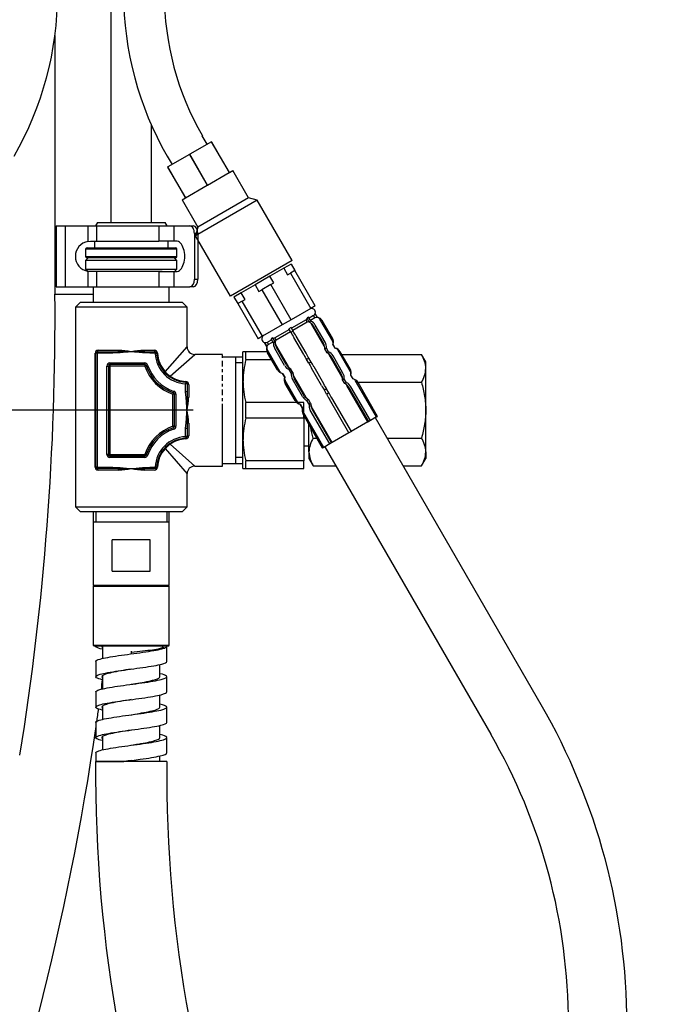
# Model space of a CAD drawing. Units: millimetres. Extents: x 0 to 201, y 0 to 285.
# Drawn here: x 50 to 73, y 100 to 134 of the extents above; entities that cross this region are included whole.
import ezdxf

# ---------------------------------------------------------------- set-up
doc = ezdxf.new("R2010")
doc.units = ezdxf.units.MM
doc.linetypes.add('CENTER', pattern=[10.16, 6.35, -1.27, 1.27, -1.27])
doc.layers.add('DEFAULT', color=179, linetype='Continuous')
doc.layers.add('DV1_デフォルト', color=179, linetype='Continuous')
doc.styles.add('SLDTEXTSTYLE0', font='TXT', dxfattribs={"width": 0.638186, "bigfont": 'bigfont'})
doc.styles.add('SLDTEXTSTYLE3', font='TXT', dxfattribs={"width": 0.96, "bigfont": 'bigfont'})
doc.styles.add('SLDTEXTSTYLE4', font='TXT', dxfattribs={"width": 0.806667, "bigfont": 'bigfont'})
doc.styles.add('SLDTEXTSTYLE6', font='TXT', dxfattribs={"width": 0.868, "bigfont": 'bigfont'})
doc.dimstyles.new('SLDDIMSTYLE1', dxfattribs={"dimtxt": 4.137931, "dimasz": 3.302, "dimexe": 0, "dimexo": 0.0625, "dimgap": 1.034483, "dimtad": 3, "dimdec": 0, "dimlfac": 5.8, "dimrnd": 1e-09, "dimzin": 12, "dimdsep": 46, "dimtxsty": 'SLDTEXTSTYLE0', "dimblk1": 'NONE', "dimblk2": 'NONE', "dimsah": 1, "dimcen": 0.09, "dimadec": 0, "dimazin": 3, "dimtfac": 1, "dimtdec": 3, "dimtofl": 0, "dimtmove": 0, "dimatfit": 3, "dimldrblk": 'NONE', "dimfxl": 0, "dimfrac": 2, "dimtolj": 1, "dimtzin": 12, "dimarcsym": 0})
doc.dimstyles.new('SLDDIMSTYLE4', dxfattribs={"dimtxt": 4.137931, "dimasz": 3.302, "dimexe": 0, "dimexo": 0.0625, "dimgap": 1.034483, "dimtad": 3, "dimdec": 0, "dimlfac": 5.8, "dimrnd": 1e-09, "dimzin": 12, "dimdsep": 46, "dimtxsty": 'SLDTEXTSTYLE0', "dimblk1": 'NONE', "dimblk2": 'NONE', "dimsah": 1, "dimcen": 0.09, "dimadec": 0, "dimazin": 3, "dimtfac": 1, "dimtdec": 4, "dimtofl": 0, "dimtmove": 0, "dimatfit": 3, "dimldrblk": 'NONE', "dimfxl": 0, "dimfrac": 2, "dimtolj": 1, "dimtzin": 12, "dimarcsym": 0})

# ---------------------------------------------------------------- blocks, each defined once
blk = doc.blocks.new('SE')
at = {"layer": 'DV1_デフォルト', "color": 179, "linetype": 'Continuous'}
for p, q in [((1796.7, 4878), (1796.7, 4271.9)), ((1732.7, 4485.6), (1732.7, 4189.8)), ((1843.1, 4271.9), (1843.1, 4382.7)), ((1906.7, 4361.2), (1901.1, 4370.9)), ((1911.5, 4364), (1886.8, 4349.7)), ((1911.7, 4364.1), (1911.5, 4364)), ((1911.5, 4364), (1931.8, 4328.8)), ((1932, 4329), (1911.7, 4364.1)), ((1860.9, 4347.7), (1866.5, 4338)), ((1886.4, 4349.5), (1861.7, 4335.2)), ((1886.8, 4349.7), (1886.4, 4349.5)), ((1886.4, 4349.5), (1906.7, 4314.3)), ((1907.1, 4314.6), (1886.8, 4349.7)), ((1861.7, 4335.2), (1861.5, 4335.1)), ((1861.5, 4335.1), (1881.8, 4300)), ((1882, 4300.1), (1861.7, 4335.2)), ((1932, 4329), (1935.8, 4331.1)), ((1953.8, 4300), (1935.8, 4331.1)), ((1907.1, 4314.6), (1931.8, 4328.8)), ((1882, 4300.1), (1906.7, 4314.3)), ((1878, 4297.8), (1881.8, 4300)), ((1878, 4297.8), (1896, 4266.6)), ((1963.7, 4297.3), (1893.4, 4256.7)), ((1953.8, 4300), (1896, 4266.6)), ((1963.7, 4297.3), (1953.8, 4300)), ((2003.6, 4228.3), (1963.7, 4297.3)), ((1734.1, 4267.9), (1744.5, 4267.9)), ((1734.1, 4267.9), (1734.1, 4198.3)), ((1744.5, 4267.9), (1770.5, 4267.9)), ((1744.5, 4267.9), (1744.5, 4198.3)), ((1770.5, 4267.9), (1780.1, 4267.9)), ((1770.5, 4267.9), (1770.5, 4250.2)), ((1781.2, 4271.9), (1778.9, 4267.9)), ((1780.1, 4267.9), (1851.4, 4267.9)), ((1780.1, 4267.9), (1780.1, 4250.5)), ((1781.2, 4271.9), (1858.6, 4271.9)), ((1851.4, 4267.9), (1868.4, 4267.9)), ((1851.4, 4267.9), (1851.4, 4250.5)), ((1861, 4267.9), (1858.6, 4271.9)), ((1868.4, 4267.9), (1887, 4267.9)), ((1868.4, 4267.9), (1868.4, 4250.5)), ((1887, 4267.9), (1890.8, 4267.9)), ((1896, 4266.6), (1893.4, 4256.7)), ((1892, 4259.2), (1892, 4207)), ((1895.8, 4259.2), (1892, 4259.2)), ((1933.2, 4187.7), (1893.4, 4256.7)), ((1895.8, 4259.2), (1895.8, 4207)), ((1872.1, 4241.2), (1767.7, 4241.2)), ((1767.7, 4241.2), (1767.7, 4233.1)), ((1769.5, 4242.9), (1870.4, 4242.9)), ((1770.5, 4250.2), (1773.5, 4250.5)), ((1773.5, 4250.5), (1780.1, 4250.5)), ((1777.9, 4250.5), (1777.9, 4242.9)), ((1780.1, 4250.5), (1851.4, 4250.5)), ((1868.4, 4250.5), (1851.4, 4250.5)), ((1862, 4242.9), (1862, 4250.5)), ((1871.1, 4250.5), (1868.4, 4250.5)), ((1872.1, 4233.1), (1872.1, 4241.2)), ((1767.7, 4233.1), (1872.1, 4233.1)), ((1770.6, 4231.3), (1767.7, 4228.4)), ((1870.4, 4231.3), (1769.5, 4231.3)), ((1872.1, 4228.4), (1869.2, 4231.3)), ((1872.1, 4228.4), (1767.7, 4228.4)), ((1767.7, 4228.4), (1767.7, 4218.6)), ((1767.7, 4218.6), (1872.1, 4218.6)), ((1767.7, 4218.6), (1770.3, 4216)), ((1869.2, 4215.7), (1872.1, 4218.6)), ((1872.1, 4218.6), (1872.1, 4228.4)), ((2003.6, 4228.3), (1933.2, 4187.7)), ((1994.1, 4219.5), (1978.3, 4210.3)), ((2002.5, 4224.3), (1994.1, 4219.5)), ((1994.1, 4219.5), (1998.4, 4211.9)), ((2002.5, 4224.3), (2006.8, 4216.8)), ((1770.5, 4215.9), (1770.5, 4198.3)), ((1773.5, 4215.7), (1770.5, 4215.9)), ((1780.1, 4215.7), (1773.5, 4215.7)), ((1855.4, 4215.7), (1773.5, 4215.7)), ((1780.1, 4215.7), (1780.1, 4198.3)), ((1851.4, 4215.7), (1851.4, 4198.3)), ((1851.4, 4215.7), (1868.4, 4215.7)), ((1868.4, 4215.7), (1868.4, 4198.3)), ((1868.4, 4215.7), (1871.1, 4215.7)), ((1978.3, 4210.3), (1961.4, 4200.6)), ((1982.6, 4202.8), (1978.3, 4210.3)), ((1998.4, 4211.9), (2001.8, 4213.9)), ((2006.8, 4216.8), (2001.8, 4213.9)), ((2001.8, 4213.9), (2025, 4173.7)), ((2030, 4176.6), (2006.8, 4216.8)), ((1734.1, 4198.3), (1744.5, 4198.3)), ((1744.5, 4198.3), (1770.5, 4198.3)), ((1770.5, 4198.3), (1780.1, 4198.3)), ((1776.4, 4198.3), (1776.4, 4180.9)), ((1780.1, 4198.3), (1851.4, 4198.3)), ((1851.4, 4198.3), (1868.4, 4198.3)), ((1863.4, 4180.9), (1863.4, 4198.3)), ((1868.4, 4198.3), (1887, 4198.3)), ((1890.8, 4198.3), (1887, 4198.3)), ((1892, 4207), (1895.8, 4207)), ((1961.4, 4200.6), (1945.6, 4191.5)), ((1961.4, 4200.6), (1965.8, 4193.1)), ((1979.2, 4200.8), (1969.2, 4195)), ((1979.2, 4200.8), (1982.6, 4202.8)), ((2002.4, 4160.6), (1979.2, 4200.8)), ((1732.7, 4189.8), (1776.4, 4189.8)), ((1945.6, 4191.5), (1937.2, 4186.6)), ((1937.2, 4186.6), (1941.5, 4179.1)), ((1950, 4183.9), (1945.6, 4191.5)), ((1965.8, 4193.1), (1969.2, 4195)), ((1969.2, 4195), (1992.4, 4154.8)), ((1761.9, 4180.9), (1756.1, 4175.1)), ((1883.7, 4175.1), (1756.1, 4175.1)), ((1756.1, 4175.1), (1756.1, 3947.1)), ((1761.9, 4180.9), (1877.9, 4180.9)), ((1883.7, 4175.1), (1877.9, 4180.9)), ((1883.7, 4129.8), (1883.7, 4175.1)), ((1946.6, 4182), (1941.5, 4179.1)), ((1941.5, 4179.1), (1964.7, 4138.9)), ((1946.6, 4182), (1950, 4183.9)), ((1969.8, 4141.8), (1946.6, 4182)), ((2025, 4173.7), (2002.4, 4160.6)), ((2030, 4176.6), (2025, 4173.7)), ((2022.5, 4163.5), (2020.7, 4162.4)), ((2023.3, 4158), (2020.7, 4162.4)), ((2025, 4159), (2022.5, 4163.5)), ((2028.1, 4165.4), (2023, 4162.5)), ((2029.5, 4162.9), (2024.5, 4160)), ((2029.5, 4162.9), (2028.1, 4165.4)), ((2030, 4167.8), (2030.1, 4167.8)), ((2032.6, 4163.4), (2030, 4167.8)), ((2032.6, 4163.4), (2030.1, 4167.8)), ((2032.6, 4163.4), (2032.6, 4163.4)), ((1992.4, 4154.8), (1969.8, 4141.8)), ((2002.4, 4160.6), (1992.4, 4154.8)), ((2002.5, 4151.9), (1999.9, 4150.4)), ((2005, 4147.5), (2002.5, 4151.9)), ((2019.6, 4160.5), (2002.9, 4150.9)), ((2021, 4158), (2004.3, 4148.4)), ((2021, 4158), (2019.6, 4160.5)), ((2025, 4159), (2023.3, 4158)), ((2040.2, 4130.6), (2025.7, 4155.7)), ((2039.5, 4133.9), (2028.2, 4153.4)), ((2041.4, 4135), (2030.1, 4154.5)), ((2050, 4136.2), (2035.5, 4161.3)), ((2049.6, 4139.7), (2038.4, 4159.2)), ((2038.4, 4159.2), (2038.4, 4159.2)), ((2049.6, 4139.7), (2038.4, 4159.2)), ((1969.8, 4141.8), (1964.7, 4138.9)), ((1981.7, 4139.9), (1979.9, 4138.9)), ((1984.2, 4135.5), (1981.7, 4139.9)), ((2000.6, 4149.5), (1983.9, 4139.9)), ((1985.4, 4137.4), (1983.9, 4139.9)), ((2002, 4147), (1985.4, 4137.4)), ((2002.5, 4146), (1999.9, 4150.4)), ((2005, 4147.5), (2002.5, 4146)), ((2016.9, 4120.8), (2005.6, 4140.3)), ((2019.6, 4122.4), (2008.4, 4141.9)), ((2049.6, 4139.7), (2049.6, 4139.7)), ((1858.6, 4101.3), (1883.7, 4129.8)), ((1972.3, 4134.5), (1972.3, 4134.5)), ((1974.9, 4130.1), (1972.3, 4134.5)), ((1972.3, 4134.5), (1974.9, 4130.1)), ((1974.9, 4130.1), (1974.9, 4130.1)), ((1980.5, 4137.9), (1975.4, 4135)), ((1976.8, 4132.5), (1975.4, 4135)), ((1981.9, 4135.4), (1976.8, 4132.5)), ((1982.5, 4134.4), (1979.9, 4138.9)), ((1984.2, 4135.5), (1982.5, 4134.4)), ((1999.5, 4107.1), (1985, 4132.2)), ((1997, 4109.4), (1985.8, 4128.9)), ((2052.9, 4128.2), (2050.3, 4132.7)), ((2050.3, 4132.7), (2050.4, 4132.7)), ((2052.9, 4128.3), (2050.4, 4132.7)), ((2052.9, 4128.3), (2050.4, 4132.7)), ((1778.7, 3992.4), (1778.7, 4122.3)), ((1779.3, 4122.3), (1778.7, 4122.3)), ((1779.3, 3992.4), (1779.3, 4122.3)), ((1781.1, 4122.3), (1779.3, 4122.3)), ((1781.1, 4124), (1798.8, 4124)), ((1781.1, 4122.3), (1781.1, 4124)), ((1798.8, 4122.3), (1781.1, 4122.3)), ((1781.1, 4122.3), (1781.1, 3992.4)), ((1782.1, 4125.8), (1805.3, 4125.8)), ((1798.8, 4122.3), (1798.8, 4124)), ((1805.3, 4122.8), (1798.8, 4122.3)), ((1805.3, 4122.8), (1805.1, 4124.3)), ((1834.5, 4125.8), (1846.5, 4125.8)), ((1834.7, 4124.3), (1834.5, 4122.8)), ((1841, 4122.3), (1834.5, 4122.8)), ((1841, 4124), (1847.2, 4124)), ((1841, 4124), (1841, 4122.3)), ((1847.2, 4122.3), (1841, 4122.3)), ((1847.2, 4124), (1847.2, 4122.3)), ((1849, 4122.4), (1847.2, 4122.3)), ((1864.2, 4096.3), (1892.4, 4121.1)), ((1924.3, 4121.1), (1892.4, 4121.1)), ((1938.8, 4118.1), (1924.3, 4118.1)), ((1947.5, 4118.1), (1938.8, 4118.1)), ((1938.8, 4118.1), (1938.8, 3996.6)), ((1947.5, 4090.7), (1947.5, 4124)), ((1950.9, 4124), (1947.5, 4124)), ((1950.9, 4115.3), (1950.9, 4124)), ((1975.1, 4124), (1950.9, 4124)), ((1989.8, 4101.4), (1975.3, 4126.5)), ((1975.6, 4123), (1975.6, 4123)), ((1986.9, 4103.5), (1975.6, 4123)), ((1975.6, 4123), (1986.9, 4103.5)), ((1995.1, 4108.3), (1983.8, 4127.8)), ((2042.8, 4128.3), (2041, 4127.3)), ((2043.6, 4122.8), (2041, 4127.3)), ((2045.3, 4123.9), (2042.8, 4128.3)), ((2045.3, 4123.9), (2043.6, 4122.8)), ((2060.5, 4095.4), (2046, 4120.5)), ((2059.8, 4098.7), (2048.5, 4118.2)), ((2061.7, 4099.8), (2050.4, 4119.3)), ((2052.9, 4128.2), (2052.9, 4128.3)), ((2070.3, 4101), (2055.8, 4126.2)), ((2069.9, 4104.6), (2058.7, 4124.1)), ((2058.7, 4124.1), (2058.7, 4124.1)), ((2069.9, 4104.6), (2058.7, 4124.1)), ((2060.5, 4121), (2151.4, 4121)), ((2156.3, 4112.4), (2151.4, 4121)), ((1792.1, 4006.9), (1792.1, 4107.8)), ((1792.1, 4107.8), (1793.8, 4107.8)), ((1795.6, 4107.8), (1793.8, 4107.8)), ((1793.8, 4107.8), (1793.8, 4006.9)), ((1795.6, 4111.3), (1835.3, 4111.3)), ((1795.6, 4111.3), (1795.6, 4109.5)), ((1795.6, 4109.5), (1795.6, 4107.8)), ((1835.3, 4109.5), (1795.6, 4109.5)), ((1835.3, 4107.8), (1795.6, 4107.8)), ((1795.6, 4107.8), (1795.6, 4006.9)), ((1835.3, 4111.3), (1835.3, 4109.5)), ((1835.3, 4109.5), (1835.3, 4107.8)), ((1837, 4108.4), (1835.3, 4107.8)), ((1838.6, 4108.9), (1837, 4108.4)), ((1947.5, 4111.4), (1938.8, 4111.4)), ((1950.9, 4115.3), (1980, 4115.3)), ((2022.8, 4116.7), (2020.2, 4115.3)), ((2022.8, 4110.9), (2020.2, 4115.3)), ((2025.3, 4112.3), (2022.8, 4116.7)), ((2025.3, 4112.3), (2022.8, 4110.9)), ((2039.9, 4087.3), (2028.7, 4106.8)), ((2156.3, 4105.1), (2156.3, 4112.4)), ((1986.9, 4103.5), (1986.9, 4103.5)), ((1992.6, 4099.3), (1992.6, 4099.3)), ((1995.2, 4094.9), (1992.6, 4099.3)), ((1992.6, 4099.3), (1995.2, 4094.9)), ((1992.6, 4099.3), (1995.2, 4094.9)), ((1995.2, 4094.9), (1995.2, 4094.9)), ((2002, 4104.7), (2000.2, 4103.7)), ((2002.8, 4099.3), (2000.2, 4103.7)), ((2004.5, 4100.3), (2002, 4104.7)), ((2004.5, 4100.3), (2002.8, 4099.3)), ((2019.8, 4071.9), (2005.3, 4097)), ((2037.2, 4085.7), (2025.9, 4105.2)), ((2069.9, 4104.6), (2069.9, 4104.6)), ((2073.2, 4093.1), (2070.6, 4097.5)), ((2070.6, 4097.5), (2070.7, 4097.5)), ((2073.2, 4093.1), (2070.7, 4097.5)), ((2073.2, 4093.1), (2070.7, 4097.5)), ((2156.3, 4057.3), (2156.3, 4105.1)), ((1882.1, 4089.3), (1882, 4087.5)), ((1882, 4078.4), (1882, 4087.5)), ((1883.7, 4087.5), (1882, 4087.5)), ((1883.7, 4087.5), (1883.7, 4078.4)), ((1885.5, 4086.7), (1885.5, 4071.9)), ((1947.5, 4024), (1947.5, 4090.7)), ((2010.1, 4066.3), (1995.6, 4091.4)), ((1995.9, 4087.9), (1995.9, 4087.8)), ((2007.2, 4068.4), (1995.9, 4087.9)), ((1995.9, 4087.8), (2007.2, 4068.3)), ((2015.4, 4073.1), (2004.1, 4092.6)), ((2017.3, 4074.2), (2006.1, 4093.7)), ((2063.1, 4093.1), (2061.3, 4092.1)), ((2063.9, 4087.7), (2061.3, 4092.1)), ((2065.6, 4088.7), (2063.1, 4093.1)), ((2065.6, 4088.7), (2063.9, 4087.7)), ((2090.3, 4043.9), (2066.3, 4085.4)), ((2093, 4045.5), (2070.7, 4084.2)), ((2073.2, 4093.1), (2073.2, 4093.1)), ((2100, 4049.6), (2076.1, 4091)), ((2078.8, 4089.2), (2151.4, 4089.2)), ((2101.3, 4050.3), (2079, 4088.9)), ((2079, 4088.9), (2079, 4088.9)), ((2101.3, 4050.3), (2079, 4088.9)), ((1868, 4077.3), (1867.5, 4075.7)), ((1867.5, 4039), (1867.5, 4075.7)), ((1869.2, 4075.7), (1867.5, 4075.7)), ((1868.6, 4079), (1868, 4077.3)), ((1869.2, 4039), (1869.2, 4075.7)), ((1871, 4075.7), (1869.2, 4075.7)), ((1871, 4075.7), (1871, 4039)), ((1882.5, 4071.9), (1882, 4078.4)), ((1883.7, 4078.4), (1882, 4078.4)), ((1884, 4072.1), (1882.5, 4071.9)), ((2043.1, 4081.6), (2040.5, 4080.1)), ((2043.1, 4075.7), (2040.5, 4080.1)), ((2045.6, 4077.1), (2043.1, 4081.6)), ((2045.6, 4077.1), (2043.1, 4075.7)), ((2091.1, 4044.4), (2068.8, 4083)), ((1950.9, 4048.6), (1950.9, 4066.1)), ((2017.1, 4066.1), (1950.9, 4066.1)), ((2007.2, 4068.4), (2007.2, 4068.3)), ((2012.9, 4064.2), (2012.9, 4064.2)), ((2015.5, 4059.8), (2012.9, 4064.2)), ((2012.9, 4064.2), (2015.5, 4059.7)), ((2012.9, 4064.2), (2015.5, 4059.7)), ((2017.1, 4048.6), (2017.1, 4066.1)), ((2022.3, 4069.6), (2020.5, 4068.6)), ((2023.1, 4064.1), (2020.5, 4068.6)), ((2024.8, 4065.2), (2022.3, 4069.6)), ((2024.8, 4065.2), (2023.1, 4064.1)), ((2049.5, 4020.4), (2025.6, 4061.9)), ((2068.5, 4031.4), (2046.2, 4070)), ((2071.3, 4033), (2049, 4071.6)), ((1924.3, 3993.5), (1924.3, 4058.1)), ((2015.5, 4059.8), (2015.5, 4059.7)), ((2039.8, 4014.8), (2015.9, 4056.2)), ((2016.2, 4052.7), (2016.2, 4052.7)), ((2038.5, 4014.1), (2016.2, 4052.7)), ((2016.2, 4052.7), (2038.5, 4014)), ((2046.7, 4018.8), (2024.4, 4057.4)), ((2048.7, 4019.9), (2026.4, 4058.6)), ((2100, 4049.6), (2101.3, 4050.3)), ((2101.3, 4050.3), (2101.3, 4050.3)), ((2156.3, 4009.6), (2156.3, 4057.3)), ((1867.5, 4039), (1868, 4037.4)), ((1869.2, 4039), (1867.5, 4039)), ((1869.2, 4039), (1871, 4039)), ((1882, 4036.3), (1882.5, 4042.8)), ((1884, 4042.5), (1882.5, 4042.8)), ((1885.5, 4042.7), (1885.5, 4027.9)), ((1950.9, 4048.6), (2017.1, 4048.6)), ((2017.1, 4048.6), (2017.1, 3999.4)), ((2022.9, 4009.6), (2022.9, 4041)), ((2090.3, 4043.9), (2071.2, 4032.9)), ((2090.3, 4043.9), (2091.1, 4044.4)), ((2093, 4045.5), (2091.1, 4044.4)), ((2100, 4049.6), (2093, 4045.5)), ((2288.3, 3720.6), (2098.8, 4048.8)), ((1868, 4037.4), (1868.6, 4035.7)), ((1882, 4027.1), (1882, 4036.3)), ((1883.7, 4036.3), (1882, 4036.3)), ((1882, 4027.1), (1882.1, 4025.4)), ((1883.7, 4027.1), (1882, 4027.1)), ((1883.7, 4036.3), (1883.7, 4027.1)), ((2068.6, 4031.4), (2049.5, 4020.4)), ((2071.3, 4033), (2068.5, 4031.4)), ((1864.2, 4018.4), (1892.4, 3993.5)), ((1947.5, 3990.6), (1947.5, 4024)), ((2017.1, 4016.7), (2022.9, 4016.7)), ((2027.8, 4025.5), (2031.9, 4025.5)), ((2046.7, 4018.8), (2039.8, 4014.8)), ((2048.7, 4019.9), (2046.7, 4018.8)), ((2049.5, 4020.4), (2048.7, 4019.9)), ((2112.2, 4025.5), (2151.4, 4025.5)), ((1793.8, 4006.9), (1792.1, 4006.9)), ((1795.6, 4006.9), (1793.8, 4006.9)), ((1795.6, 4006.9), (1835.3, 4006.9)), ((1795.6, 4006.9), (1795.6, 4005.1)), ((1795.6, 4005.1), (1835.3, 4005.1)), ((1795.6, 4005.1), (1795.6, 4003.4)), ((1835.3, 4006.9), (1835.3, 4005.1)), ((1835.3, 4006.9), (1837, 4006.3)), ((1835.3, 4005.1), (1835.3, 4003.4)), ((1837, 4006.3), (1838.6, 4005.8)), ((1858.6, 4013.4), (1883.7, 3984.8)), ((2022.9, 4009.6), (2022.9, 4002.2)), ((2039.8, 4014.8), (2038.5, 4014.1)), ((2038.5, 4014.1), (2038.5, 4014)), ((2041, 4015.5), (2230.5, 3687.3)), ((2156.3, 4009.6), (2156.3, 4002.2)), ((1835.3, 4003.4), (1795.6, 4003.4)), ((1892.4, 3993.5), (1924.3, 3993.5)), ((1924.3, 3996.6), (1938.8, 3996.6)), ((1947.5, 4003.3), (1938.8, 4003.3)), ((1938.8, 3996.6), (1947.5, 3996.6)), ((1950.9, 3990.6), (1950.9, 3999.4)), ((2017.1, 3999.4), (1950.9, 3999.4)), ((2017.1, 3990.6), (2017.1, 3999.4)), ((2022.9, 4002.2), (2027.8, 3993.7)), ((2027.8, 3993.7), (2053.6, 3993.7)), ((2130.6, 3993.7), (2151.4, 3993.7)), ((2151.4, 3993.7), (2156.3, 4002.2)), ((1779.3, 3992.4), (1778.7, 3992.4)), ((1781.1, 3992.4), (1779.3, 3992.4)), ((1781.1, 3992.4), (1798.8, 3992.4)), ((1781.1, 3992.4), (1781.1, 3990.6)), ((1798.8, 3990.6), (1781.1, 3990.6)), ((1805.3, 3988.9), (1782.1, 3988.9)), ((1798.8, 3992.4), (1805.3, 3991.9)), ((1798.8, 3992.4), (1798.8, 3990.6)), ((1805.1, 3990.4), (1805.3, 3991.9)), ((1834.5, 3991.9), (1841, 3992.4)), ((1834.5, 3991.9), (1834.7, 3990.4)), ((1846.5, 3988.9), (1834.5, 3988.9)), ((1841, 3992.4), (1847.2, 3992.4)), ((1841, 3992.4), (1841, 3990.6)), ((1847.2, 3990.6), (1841, 3990.6)), ((1847.2, 3992.4), (1847.2, 3990.6)), ((1847.2, 3992.4), (1849, 3992.3)), ((1883.7, 3947.1), (1883.7, 3984.8)), ((1947.5, 3990.6), (1950.9, 3990.6)), ((1950.9, 3990.6), (2017.1, 3990.6)), ((1756.1, 3947.1), (1883.7, 3947.1)), ((1756.1, 3947.1), (1761.9, 3941.3)), ((1877.9, 3941.3), (1761.9, 3941.3)), ((1776.4, 3941.3), (1776.4, 3857.2)), ((1779.3, 3941.3), (1779.3, 3929.7)), ((1860.5, 3941.3), (1860.5, 3929.7)), ((1863.4, 3857.2), (1863.4, 3941.3)), ((1877.9, 3941.3), (1883.7, 3947.1)), ((1776.4, 3929.7), (1863.4, 3929.7)), ((1841.6, 3909.4), (1798.2, 3909.4)), ((1798.2, 3873.5), (1798.2, 3909.4)), ((1841.6, 3873.5), (1841.6, 3909.4)), ((1798.2, 3873.5), (1841.6, 3873.5)), ((1777.6, 3857.2), (1776.4, 3856.1)), ((1863.4, 3857.2), (1776.4, 3857.2)), ((1863.4, 3856.1), (1776.4, 3856.1)), ((1776.4, 3856.1), (1776.4, 3788.8)), ((1863.4, 3856.1), (1862.3, 3857.2)), ((1863.4, 3788.8), (1863.4, 3856.1)), ((1776.4, 3788.8), (1863.4, 3788.8)), ((1776.4, 3788.8), (1777.6, 3787.6)), ((1862.3, 3787.6), (1777.6, 3787.6)), ((1787.2, 3787.6), (1787.2, 3773.7)), ((1819.9, 3782.1), (1819.9, 3781)), ((1819.9, 3781), (1819.9, 3778.9)), ((1860.5, 3770.3), (1860.5, 3787.7)), ((1862.3, 3787.6), (1863.4, 3788.8)), ((1779.3, 3770.2), (1779.3, 3752.8)), ((1852.7, 3752.9), (1852.7, 3766.9)), ((1787.2, 3753.7), (1787.2, 3738.9)), ((1860.5, 3735.5), (1860.5, 3752.9)), ((1779.3, 3735.4), (1779.3, 3718)), ((1852.7, 3718.1), (1852.7, 3732)), ((1787.2, 3719.3), (1787.2, 3704)), ((1860.5, 3700.7), (1860.5, 3718.1)), ((1779.3, 3700.6), (1779.3, 3683.2)), ((1852.7, 3683.2), (1852.7, 3697.2)), ((1787.2, 3684.3), (1787.2, 3669.3)), ((1860.5, 3665.9), (1860.5, 3683.3)), ((1779.3, 3665.8), (1779.3, 3656)), ((1860.5, 3656), (1779.3, 3656)), ((1779.4, 3656), (1811.5, 3656)), ((1852.7, 3656), (1852.7, 3662.5))]:
    blk.add_line(p, q, dxfattribs=at)
at = {"layer": 'DV1_デフォルト', "color": 179, "linetype": 'CENTER'}
blk.add_line((1924.3, 4058.1), (1924.3, 4121.1), dxfattribs=at)
at = {"layer": 'DV1_デフォルト', "color": 179, "linetype": 'Continuous'}
for centre, radius, start, end in [((1364.6, 4533.3), 371.2, 330, 0), ((2182.4, 4533.3), 371.2, 180, 210), ((2182.4, 4533.3), 324.8, 180, 210), ((1773.5, 4233.1), 17.4, 99.8219, 260.1781), ((1769.5, 4241.2), 1.74, 90, 180), ((1870.4, 4241.2), 1.74, 0, 90), ((1769.5, 4233.1), 1.74, 180, 270), ((1870.4, 4233.1), 1.74, 270, 0), ((-1420.5, 4164.9), 3153.4, 350.8455, 0.4537), ((2025.9, 4169.2), 4.35, 341.8103, 120), ((2030.8, 4154.9), 8.7, 30, 78.1897), ((1973.2, 4138.8), 4.35, 120, 258.1897), ((2042.1, 4135.4), 8.7, 341.8103, 30), ((1892.4, 4129.8), 8.7, 180.4415, 269.5004), ((1983.1, 4127.3), 8.7, 161.8103, 210), ((1782.1, 4122.3), 3.44, 90.8704, 180.6711), ((1781.1, 4122.3), 1.74, 90, 180), ((1798.4, 4214.2), 90.2, 270.2588, 274.2504), ((1810.1, 3976.8), 147.6, 86.1692, 91.9177), ((1801, 4027.1), 98.7, 78.9345, 87.476), ((1838.9, 4027.1), 98.7, 92.524, 101.0655), ((1829.8, 3976.8), 147.6, 88.0823, 93.8308), ((1841.4, 4214.2), 90.2, 265.7496, 269.7411), ((1846.4, 4122.4), 3.44, 2.0222, 89.1665), ((1847.2, 4122.3), 1.74, 2.7294, 90), ((1883.7, 4124), 36.5, 182.7294, 267.2706), ((1883.7, 4124), 34.8, 182.7294, 267.2706), ((1883.4, 4124), 33.5, 182.5592, 222.4475), ((2051.1, 4119.7), 8.7, 30, 78.1897), ((2124.6, 4104), 31.8, 2.0046, 32.3796), ((1795.6, 4107.8), 3.48, 90, 180), ((1795.6, 4107.8), 1.74, 90, 180), ((1835.3, 4107.8), 3.48, 18.553, 90), ((1835.3, 4107.8), 1.74, 18.553, 90), ((1883.7, 4124), 51, 198.553, 251.447), ((1883.7, 4124), 49.3, 198.553, 251.447), ((1883.7, 4124), 47.6, 198.553, 251.447), ((2043.2, 4090.2), 95.6, 164.7908, 179.7105), ((1882.7, 4122.3), 31.9, 221.0918, 234.5786), ((1883.7, 4123.7), 33.6, 234.6189, 267.4073), ((1994.4, 4107.8), 8.7, 210, 258.1897), ((2003.4, 4092.2), 8.7, 161.8103, 210), ((2062.4, 4100.2), 8.7, 341.8103, 30), ((2125.2, 4106), 31.1, 327.28, 358.3358), ((1882, 4086.7), 3.43, 0.7061, 88.1052), ((1882, 4087.5), 1.74, 0, 87.2706), ((2043.9, 4091.3), 96.4, 180.35, 195.1488), ((2071.4, 4084.6), 8.7, 30, 78.1897), ((1867.5, 4075.7), 1.74, 0, 71.447), ((1867.5, 4075.7), 3.48, 0, 71.447), ((1973.9, 4078.8), 90.2, 180.2588, 184.2504), ((1736.5, 4067.2), 147.6, 356.1692, 1.9177), ((1786.8, 4076.3), 98.7, 348.9345, 357.476), ((2014.7, 4072.7), 8.7, 210, 258.1897), ((1786.8, 4038.4), 98.7, 2.524, 11.0655), ((1736.5, 4047.5), 147.6, 358.0823, 3.8308), ((2023.7, 4057), 8.7, 161.8103, 210), ((1883.7, 3990.6), 51, 108.553, 161.447), ((1867.5, 4039), 1.74, 288.553, 360), ((1867.5, 4039), 3.48, 288.553, 360), ((1973.9, 4035.9), 90.2, 175.7496, 179.7411), ((2043.2, 4023.5), 95.6, 164.7908, 179.7105), ((1883.7, 3990.6), 49.3, 108.553, 161.447), ((1883.7, 3990.6), 47.6, 108.553, 161.447), ((1883.7, 3990.6), 36.5, 92.7294, 177.2706), ((1882, 4028), 3.44, 272.0187, 359.17), ((1882, 4027.1), 1.74, 272.7294, 0), ((1883.7, 3990.6), 34.8, 92.7294, 177.2706), ((1882.7, 3992.4), 31.9, 125.4225, 138.9072), ((1883.7, 3991), 33.6, 92.5926, 125.3811), ((2043.9, 4024.6), 96.4, 180.35, 195.1488), ((2054, 4008.7), 31.1, 147.28, 178.3358), ((2124.6, 4008.5), 31.8, 2.0046, 32.3796), ((1795.6, 4006.9), 3.48, 180, 270), ((1795.6, 4006.9), 1.74, 180, 270), ((1835.3, 4006.9), 1.74, 270, 341.447), ((1835.3, 4006.9), 3.48, 270, 341.447), ((1883.3, 3990.7), 33.5, 137.5305, 177.4628), ((2054.7, 4010.7), 31.8, 182.0046, 212.3796), ((2125.2, 4010.5), 31.1, 327.28, 358.3358), ((1892.4, 3984.8), 8.7, 90.7244, 179.7107), ((1782.1, 3992.3), 3.44, 179.3275, 269.131), ((1781.1, 3992.4), 1.74, 180, 270), ((1798.4, 3900.5), 90.2, 85.7496, 89.7411), ((1810.1, 4137.9), 147.6, 268.0823, 273.8308), ((1801, 4087.6), 98.7, 272.524, 281.0655), ((1838.9, 4087.6), 98.7, 258.9345, 267.476), ((1829.8, 4137.9), 147.6, 266.1692, 271.9177), ((1841.4, 3900.5), 90.2, 90.2588, 94.2504), ((1846.4, 3992.3), 3.43, 270.7122, 358.0991), ((1847.2, 3992.4), 1.74, 270, 357.2706), ((-1420.1, 4164.8), 3234.1, 352.4218, 352.6214), ((-1420.1, 4164.8), 3234.1, 351.7527, 352.0241), ((1656.6, 3355.9), 729.4, 0, 30), ((-1420.1, 4164.8), 3234.1, 339.8255, 351.6636), ((1656.6, 3355.9), 662.7, 0, 30), ((3399.2, 3641.4), 1620, 179.4858, 201.4727), ((3400.7, 3641.7), 1540.3, 179.4685, 201.4131)]:
    blk.add_arc(centre, radius, start, end, dxfattribs=at)
for centre, major_axis, ratio, start_param, end_param in [((1887, 4259.2), (0, -8.7), 0.573576, 1.570796, 3.141593), ((1890.8, 4259.2), (0, 8.7), 0.573576, 4.712389, 6.283185), ((1871.1, 4233.1), (0, -17.4), 0.573576, 0, 3.141593), ((1887, 4207), (0, -8.7), 0.573576, 0, 1.570796), ((1890.8, 4207), (0, 8.7), 0.573576, 3.141593, 4.712389), ((2017.4, 4164.3), (-2.17, 3.77), 0.67559, 3.141593, 3.87132), ((2025.9, 4169.2), (-2.17, 3.77), 0.999048, 3.141593, 3.87132), ((2031.7, 4159.1), (2.18, -3.77), 0.999048, 2.411865, 3.141593), ((2031.7, 4159.1), (2.18, -3.77), 0.999048, 1.570796, 2.411865), ((2030.8, 4154.9), (-4.35, 7.53), 0.999048, 4.712389, 5.553458), ((2023.2, 4154.2), (2.17, -3.77), 0.67559, 2.411865, 3.141593), ((2023.2, 4154.2), (2.18, -3.77), 0.67559, 1.570796, 2.411865), ((2023.1, 4150.4), (-4.35, 7.53), 0.67559, 4.712389, 5.553458), ((2024.6, 4151.3), (4.35, -7.53), 0.737277, 1.570796, 2.411865), ((1981.8, 4143.7), (-2.18, 3.77), 0.67559, 2.411865, 3.141593), ((2005.9, 4140.5), (4.35, -7.53), 0.043619, 3.87132, 4.712389), ((2008, 4141.7), (4.35, -7.53), 0.043619, 1.570796, 2.411865), ((2042.1, 4135.4), (4.35, -7.53), 0.999048, 0.729728, 1.570796), ((1973.2, 4138.8), (-2.18, 3.77), 0.999048, 2.411865, 3.141593), ((1983.2, 4127.4), (-4.35, 7.53), 0.999048, 0.729728, 1.570796), ((1979, 4128.7), (2.17, -3.77), 0.999048, 3.87132, 4.712389), ((1979, 4128.7), (2.17, -3.77), 0.999048, 3.141593, 3.87132), ((1989.4, 4131), (4.35, -7.53), 0.737277, 3.87132, 4.712389), ((1990.9, 4131.8), (4.35, -7.53), 0.67559, 3.87132, 4.712389), ((1987.6, 4133.6), (2.17, -3.77), 0.67559, 3.87132, 4.712389), ((1987.6, 4133.6), (2.17, -3.77), 0.67559, 3.141593, 3.87132), ((2034.4, 4130.9), (4.35, -7.53), 0.67559, 0.729728, 1.570796), ((2037.7, 4129.1), (2.17, -3.77), 0.67559, 0.729728, 1.570796), ((2035.8, 4131.8), (4.35, -7.53), 0.737277, 0.729728, 1.570796), ((2046.2, 4134), (2.17, -3.77), 0.999048, 0.729728, 1.570796), ((1781.1, 4125.8), (0, -1.74), 0.59292, 0, 1.570796), ((1804.9, 4125.8), (0, -1.74), 0.228894, 0.539418, 1.570796), ((1834.9, 4125.8), (0, -1.74), 0.228894, 4.712389, 5.743768), ((1847.2, 4125.8), (0, 1.74), 0.416562, 1.570796, 3.141593), ((1850.7, 4122.5), (1.74, 0.08), 0.02532, 2.059029, 3.141593), ((2017.2, 4121), (4.35, -7.53), 0.043619, 4.712389, 5.553458), ((2019.3, 4122.2), (4.35, -7.53), 0.043619, 0.729728, 1.570796), ((2043.5, 4119.1), (2.18, -3.77), 0.67559, 1.570796, 2.411865), ((2043.4, 4115.3), (-4.35, 7.53), 0.67559, 4.712389, 5.553458), ((2044.9, 4116.1), (4.35, -7.53), 0.737277, 1.570796, 2.411865), ((2052, 4124), (2.18, -3.77), 0.999048, 1.570796, 2.411865), ((2051.1, 4119.7), (4.35, -7.53), 0.999048, 1.570796, 2.411865), ((2000.7, 4111.5), (4.35, -7.53), 0.737277, 4.712389, 5.553458), ((2002.1, 4112.3), (4.35, -7.53), 0.67559, 4.712389, 5.553458), ((2002.1, 4108.5), (2.18, -3.77), 0.67559, 4.712389, 5.553458), ((2026.2, 4105.4), (4.35, -7.53), 0.043619, 3.87132, 4.712389), ((2028.3, 4106.6), (4.35, -7.53), 0.043619, 1.570796, 2.411865), ((1859.7, 4101.3), (1.26, 1.2), 0.464374, 2.027573, 3.141593), ((1864.2, 4097.4), (1.03, 1.4), 0.414506, 3.141593, 4.197127), ((1994.4, 4107.9), (4.35, -7.53), 0.999048, 4.712389, 5.553458), ((1993.5, 4103.6), (2.18, -3.77), 0.999048, 4.712389, 5.553458), ((2003.5, 4092.2), (-4.35, 7.53), 0.999048, 0.729728, 1.570796), ((1999.3, 4093.6), (2.17, -3.77), 0.999048, 3.87132, 4.712389), ((2009.7, 4095.8), (4.35, -7.53), 0.737277, 3.87132, 4.712389), ((2011.2, 4096.7), (-4.35, 7.53), 0.67559, 0.729728, 1.570796), ((2007.9, 4098.5), (-2.18, 3.77), 0.67559, 0.729728, 1.570796), ((2054.7, 4095.8), (4.35, -7.53), 0.67559, 0.729728, 1.570796), ((2058, 4093.9), (2.18, -3.77), 0.67559, 0.729728, 1.570796), ((2056.1, 4096.6), (4.35, -7.53), 0.737277, 0.729728, 1.570796), ((2062.4, 4100.2), (4.35, -7.53), 0.999048, 0.729728, 1.570796), ((2066.5, 4098.9), (2.18, -3.77), 0.999048, 0.729728, 1.570796), ((1882.1, 4091), (0.08, 1.74), 0.028511, 3.141593, 4.173406), ((1885.5, 4087.5), (1.74, 0), 0.460809, 3.141593, 4.712389), ((2037.5, 4085.9), (4.35, -7.53), 0.043619, 4.712389, 5.553458), ((2039.6, 4087.1), (4.35, -7.53), 0.043619, 0.729728, 1.570796), ((2063.8, 4083.9), (2.18, -3.77), 0.67559, 1.570796, 2.411865), ((2063.7, 4080.1), (4.35, -7.53), 0.67559, 1.570796, 2.411865), ((2065.2, 4081), (4.35, -7.53), 0.737277, 1.570796, 2.411865), ((2072.3, 4088.8), (-2.17, 3.77), 0.999048, 4.712389, 5.553458), ((2071.4, 4084.6), (-4.35, 7.53), 0.999048, 4.712389, 5.553458), ((1885.5, 4072.3), (-1.74, 0), 0.228894, 0.539418, 1.570796), ((2021, 4076.3), (4.35, -7.53), 0.737277, 4.712389, 5.553458), ((2022.4, 4077.2), (4.35, -7.53), 0.67559, 4.712389, 5.553458), ((2046.5, 4070.2), (4.35, -7.53), 0.043619, 3.87132, 4.712389), ((2048.6, 4071.4), (-4.35, 7.53), 0.043619, 4.712389, 5.553458), ((2014.7, 4072.7), (4.35, -7.53), 0.999048, 4.712389, 5.553458), ((2013.8, 4068.4), (2.18, -3.77), 0.999048, 4.712389, 5.553458), ((2022.4, 4073.4), (2.18, -3.77), 0.67559, 4.712389, 5.553458), ((2030, 4060.6), (4.35, -7.53), 0.737277, 3.87132, 4.712389), ((2031.5, 4061.5), (4.35, -7.53), 0.67559, 3.87132, 4.712389), ((2028.2, 4063.3), (-2.18, 3.77), 0.67559, 0.729728, 1.570796), ((2023.8, 4057), (-4.35, 7.53), 0.999048, 0.729728, 1.570796), ((2019.6, 4058.4), (2.17, -3.77), 0.999048, 3.87132, 4.712389), ((1885.5, 4042.3), (1.74, 0), 0.228894, 1.570796, 2.602175), ((1885.5, 4027.1), (1.74, 0), 0.460809, 1.570796, 3.141593), ((1864.2, 4017.3), (1.03, -1.4), 0.414506, 2.086058, 3.141593), ((1882.1, 4023.7), (0.08, -1.74), 0.028511, 2.10978, 3.141593), ((1859.7, 4013.4), (1.26, -1.2), 0.464374, 3.141593, 4.255612), ((1781.1, 3988.9), (0, 1.74), 0.59292, 4.712389, 6.283185), ((1804.9, 3988.9), (0, 1.74), 0.228894, 4.712389, 5.743768), ((1834.9, 3988.9), (0, 1.74), 0.228894, 0.539418, 1.570796), ((1850.7, 3992.2), (1.74, -0.08), 0.02532, 3.141593, 4.224156)]:
    blk.add_ellipse(centre, major_axis=major_axis, ratio=ratio, start_param=start_param, end_param=end_param, dxfattribs=at)
for points in [[(2027.1, 4173.3), (2026.9, 4173.8), (2026.8, 4174.2), (2026.7, 4174.7)], [(2027.8, 4025.5), (2026.7, 4029.5), (2025.7, 4033.5), (2024.9, 4037.6)], [(1819.9, 3657.1), (1817.6, 3656.8), (1815.2, 3656.4), (1812.9, 3656)]]:
    blk.add_open_spline(points, degree=3, dxfattribs=at)
for points, knots in [([(1819.9, 4124), (1817.5, 4123.9), (1815, 4123.7), (1810.2, 4123.3), (1807.7, 4123.1), (1805.3, 4122.8)], [0, 0, 0, 0, 0.5, 0.5, 1, 1, 1, 1]), ([(1834.5, 4122.8), (1832.1, 4123.1), (1829.7, 4123.3), (1824.8, 4123.7), (1822.3, 4123.9), (1819.9, 4124)], [0, 0, 0, 0, 0.5, 0.5, 1, 1, 1, 1]), ([(2151.4, 4089.2), (2152.9, 4084), (2154.1, 4078.7), (2155.9, 4068.1), (2156.3, 4062.7), (2156.3, 4057.3)], [0, 0, 0, 0, 0.5, 0.5, 1, 1, 1, 1]), ([(1883.7, 4057.3), (1883.5, 4059.8), (1883.4, 4062.2), (1883, 4067.1), (1882.8, 4069.5), (1882.5, 4071.9)], [0, 0, 0, 0, 0.5, 0.5, 1, 1, 1, 1]), ([(1882.5, 4042.8), (1882.8, 4045.2), (1883, 4047.6), (1883.4, 4052.5), (1883.5, 4054.9), (1883.7, 4057.3)], [0, 0, 0, 0, 0.5, 0.5, 1, 1, 1, 1]), ([(2156.3, 4057.3), (2156.3, 4054.7), (2156.2, 4051.9), (2155.7, 4046.5), (2155.4, 4043.9), (2154.1, 4035.9), (2152.9, 4030.7), (2151.4, 4025.5)], [0, 0, 0, 0, 0.25, 0.25, 0.5, 0.5, 1, 1, 1, 1]), ([(1805.3, 3991.9), (1807.7, 3991.6), (1810.2, 3991.4), (1815, 3991), (1817.5, 3990.8), (1819.9, 3990.6)], [0, 0, 0, 0, 0.5, 0.5, 1, 1, 1, 1]), ([(1819.9, 3990.6), (1822.3, 3990.8), (1824.8, 3991), (1829.7, 3991.4), (1832.1, 3991.6), (1834.5, 3991.9)], [0, 0, 0, 0, 0.5, 0.5, 1, 1, 1, 1]), ([(1779.3, 3770.2), (1779.3, 3771.2), (1781, 3772.1), (1788.9, 3774.3), (1796.5, 3775.6), (1814.2, 3778.2), (1824.2, 3779.5), (1842.2, 3782.1), (1850, 3783.4), (1858.5, 3785.7), (1860.5, 3786.7), (1860.5, 3787.6)], [0, 0, 0, 0, 0.160566, 0.160566, 0.383497, 0.383497, 0.606427, 0.606427, 0.829357, 0.829357, 1, 1, 1, 1]), ([(1786.8, 3784.2), (1783.4, 3785), (1781, 3785.9), (1779.5, 3787), (1779.3, 3787.3), (1779.3, 3787.6)], [0, 0, 0, 0, 0.723281, 0.723281, 1, 1, 1, 1]), ([(1786.3, 3787.7), (1786.3, 3787.3), (1786.4, 3787), (1786.9, 3786.6), (1787, 3786.5), (1787.1, 3786.4)], [0, 0, 0, 0, 0.783576, 0.783576, 1, 1, 1, 1]), ([(1819.9, 3781), (1828.8, 3781.9), (1837.6, 3782.8), (1850.7, 3784.6), (1854.9, 3785.5), (1855.8, 3786.5), (1855.9, 3786.7), (1855.9, 3786.8)], [0, 0, 0, 0, 0.471258, 0.471258, 0.942515, 0.942515, 1, 1, 1, 1]), ([(1857.9, 3784.7), (1857.9, 3785), (1857.8, 3785.3), (1857.3, 3785.8), (1856.9, 3786.1), (1856.3, 3786.4)], [0, 0, 0, 0, 0.470564, 0.470564, 1, 1, 1, 1]), ([(1787, 3749.4), (1783.6, 3750.2), (1781.3, 3751), (1778.2, 3753), (1779.8, 3754.3), (1788.9, 3756.9), (1796.5, 3758.2), (1814.2, 3760.8), (1824.2, 3762.1), (1842.2, 3764.7), (1850, 3766), (1858.5, 3768.3), (1860.5, 3769.3), (1860.5, 3770.3)], [0, 0, 0, 0, 0.112646, 0.112646, 0.298811, 0.298811, 0.484976, 0.484976, 0.671141, 0.671141, 0.857306, 0.857306, 1, 1, 1, 1]), ([(1819.9, 3761.5), (1815.8, 3760.9), (1811.7, 3760.2), (1800.5, 3758.2), (1794.2, 3756.9), (1786.9, 3754.4), (1785.6, 3753.2), (1786.7, 3752)], [0, 0, 0, 0, 0.21339, 0.21339, 0.619428, 0.619428, 1, 1, 1, 1]), ([(1779.3, 3735.4), (1779.3, 3736.3), (1780.9, 3737.2), (1788.2, 3739.4), (1795.5, 3740.7), (1813.1, 3743.3), (1823.1, 3744.5), (1841.2, 3747.1), (1849.2, 3748.4), (1859.3, 3751), (1861.4, 3752.3), (1859.2, 3754.5), (1856.8, 3755.4), (1853.1, 3756.2)], [0, 0, 0, 0, 0.1270886, 0.1270886, 0.313787, 0.313787, 0.5004855, 0.5004855, 0.6871839, 0.6871839, 0.8738823, 0.8738823, 1, 1, 1, 1]), ([(1820, 3744.2), (1823.3, 3744.7), (1826.6, 3745.3), (1837.1, 3747.1), (1843.5, 3748.4), (1850.9, 3750.8), (1852.7, 3751.8), (1852.7, 3752.9)], [0, 0, 0, 0, 0.193985, 0.193985, 0.640045, 0.640045, 1, 1, 1, 1]), ([(1786.7, 3714.7), (1783.7, 3715.4), (1781.5, 3716.1), (1778.2, 3718.1), (1779.5, 3719.4), (1788.2, 3722), (1795.5, 3723.3), (1813.1, 3725.9), (1823.1, 3727.1), (1841.2, 3729.7), (1849.2, 3731), (1858.3, 3733.4), (1860.5, 3734.4), (1860.5, 3735.5)], [0, 0, 0, 0, 0.102719, 0.102719, 0.28941, 0.28941, 0.4761, 0.4761, 0.66279, 0.66279, 0.849481, 0.849481, 1, 1, 1, 1]), ([(1820, 3726.8), (1815.5, 3726), (1811.1, 3725.3), (1799.7, 3723.3), (1793.6, 3722), (1786.6, 3719.5), (1785.5, 3718.3), (1786.8, 3717)], [0, 0, 0, 0, 0.2259115, 0.2259115, 0.6257113, 0.6257113, 1, 1, 1, 1]), ([(1779.3, 3700.6), (1779.3, 3701.5), (1780.7, 3702.3), (1787.4, 3704.4), (1794.6, 3705.7), (1812, 3708.3), (1822, 3709.6), (1840.2, 3712.2), (1848.4, 3713.5), (1858.9, 3716.1), (1861.3, 3717.4), (1859.5, 3719.6), (1856.9, 3720.5), (1852.9, 3721.5)], [0, 0, 0, 0, 0.119372, 0.119372, 0.305715, 0.305715, 0.492058, 0.492058, 0.678401, 0.678401, 0.864744, 0.864744, 1, 1, 1, 1]), ([(1819.9, 3709.3), (1822.9, 3709.9), (1826, 3710.4), (1836.3, 3712.2), (1842.9, 3713.5), (1850.7, 3715.9), (1852.7, 3717), (1852.7, 3718.1)], [0, 0, 0, 0, 0.178311, 0.178311, 0.623788, 0.623788, 1, 1, 1, 1]), ([(1786.9, 3679.8), (1784, 3680.5), (1781.8, 3681.2), (1778.2, 3683.1), (1779.2, 3684.4), (1787.4, 3687), (1794.6, 3688.3), (1812, 3690.9), (1822, 3692.2), (1840.2, 3694.8), (1848.4, 3696.1), (1858.1, 3698.5), (1860.5, 3699.6), (1860.5, 3700.7)], [0, 0, 0, 0, 0.097527, 0.097527, 0.28379, 0.28379, 0.470053, 0.470053, 0.656316, 0.656316, 0.842578, 0.842578, 1, 1, 1, 1]), ([(1819.9, 3691.9), (1815.2, 3691.2), (1810.5, 3690.4), (1799, 3688.3), (1793, 3687), (1786.3, 3684.5), (1785.4, 3683.2), (1787.1, 3682)], [0, 0, 0, 0, 0.234002, 0.234002, 0.624164, 0.624164, 1, 1, 1, 1]), ([(1779.3, 3665.8), (1779.3, 3666.6), (1780.5, 3667.4), (1786.7, 3669.5), (1793.8, 3670.8), (1810.9, 3673.4), (1820.9, 3674.7), (1839.3, 3677.2), (1847.5, 3678.5), (1858.5, 3681.1), (1861.2, 3682.4), (1859.8, 3684.7), (1857.1, 3685.7), (1853, 3686.7)], [0, 0, 0, 0, 0.11239, 0.11239, 0.298724, 0.298724, 0.485058, 0.485058, 0.671391, 0.671391, 0.857725, 0.857725, 1, 1, 1, 1]), ([(1819.9, 3674.6), (1822.7, 3675), (1825.4, 3675.5), (1835.5, 3677.2), (1842.2, 3678.5), (1850.5, 3681), (1852.7, 3682.1), (1852.7, 3683.2)], [0, 0, 0, 0, 0.160483, 0.160483, 0.606974, 0.606974, 1, 1, 1, 1]), ([(1811.5, 3656), (1817.6, 3656.8), (1824, 3657.7), (1839.3, 3659.8), (1847.5, 3661.1), (1857.9, 3663.6), (1860.5, 3664.7), (1860.5, 3665.9)], [0, 0, 0, 0, 0.259409, 0.259409, 0.652823, 0.652823, 1, 1, 1, 1])]:
    blk.add_open_spline(points, degree=3, knots=knots, dxfattribs=at)
blk = doc.blocks.new('_D_7')
at = {"layer": 'DEFAULT', "color": 179}
for p, q in [((58.376, 154.231), (85.237, 154.231)), ((83.352, 150.929), (84.237, 154.231)), ((84.237, 154.231), (85.122, 150.929)), ((84.237, 154.231), (84.237, 150.929)), ((84.237, 146.473), (84.237, 154.231)), ((84.237, 146.473), (83.352, 149.775)), ((85.122, 149.775), (84.237, 146.473)), ((84.237, 146.473), (84.237, 149.775)), ((58.928, 146.473), (85.237, 146.473)), ((84.237, 146.473), (84.237, 128.07))]:
    blk.add_line(p, q, dxfattribs=at)
at = {"layer": 'DEFAULT', "color": 179, "char_height": 4.1379, "attachment_point": 1, "rotation": 90}
for s, insert, style in [('45', (79.213, 136.731), 'SLDTEXTSTYLE3'), ('5 -', (79.213, 128.07), 'SLDTEXTSTYLE4')]:
    blk.add_mtext(s, dxfattribs=dict(at, insert=insert, style=style))
blk = doc.blocks.new('_None')
blk = doc.blocks.new('_D_12')
at = {"layer": 'DEFAULT', "color": 179}
for p, q in [((58.376, 154.231), (97.351, 154.231)), ((95.466, 150.929), (96.351, 154.231)), ((96.351, 154.231), (97.236, 150.929)), ((96.351, 154.231), (96.351, 150.929)), ((96.351, 89.231), (96.351, 154.231)), ((96.351, 89.231), (95.466, 92.533)), ((97.236, 92.533), (96.351, 89.231)), ((96.351, 89.231), (96.351, 92.533)), ((72.488, 89.231), (97.351, 89.231))]:
    blk.add_line(p, q, dxfattribs=at)
at = {"layer": 'DEFAULT', "color": 179, "insert": (91.327, 132.571), "char_height": 4.1379, "attachment_point": 1, "rotation": 90, "style": 'SLDTEXTSTYLE3'}
blk.add_mtext('377', dxfattribs=at)
blk = doc.blocks.new('_D_19')
at = {"layer": 'DEFAULT', "color": 179}
for p, q in [((47.065, 154.231), (29.789, 154.231)), ((29.905, 150.929), (30.789, 154.231)), ((30.789, 154.231), (31.674, 150.929)), ((30.789, 154.231), (30.789, 150.929)), ((30.789, 120.611), (30.789, 154.231)), ((30.789, 120.611), (29.905, 123.913)), ((31.674, 123.913), (30.789, 120.611)), ((30.789, 120.611), (30.789, 123.913)), ((56.203, 120.611), (29.789, 120.611))]:
    blk.add_line(p, q, dxfattribs=at)
at = {"layer": 'DEFAULT', "color": 179, "insert": (25.765, 130.734), "char_height": 4.1379, "attachment_point": 1, "rotation": 90, "style": 'SLDTEXTSTYLE3'}
blk.add_mtext('195', dxfattribs=at)
blk = doc.blocks.new('_D_27')
at = {"layer": 'DEFAULT', "color": 179}
for p, q in [((58.376, 154.231), (109.945, 154.231)), ((108.06, 150.929), (108.945, 154.231)), ((108.945, 154.231), (109.829, 150.929)), ((108.945, 154.231), (108.945, 150.929)), ((108.945, 72.128), (108.945, 154.231)), ((108.945, 72.128), (108.06, 75.43)), ((109.829, 75.43), (108.945, 72.128)), ((108.945, 72.128), (108.945, 75.43)), ((53.128, 72.128), (109.945, 72.128))]:
    blk.add_line(p, q, dxfattribs=at)
at = {"layer": 'DEFAULT', "color": 179, "char_height": 4.1379, "attachment_point": 1, "rotation": 90}
for s, insert, style in [('- 300', (103.921, 134.622), 'SLDTEXTSTYLE6'), ('480', (103.921, 123.07), 'SLDTEXTSTYLE3')]:
    blk.add_mtext(s, dxfattribs=dict(at, insert=insert, style=style))

msp = doc.modelspace()

# ---------------------------------------------------------------- block references
at = {"color": 7, "linetype": 'Continuous', "xscale": 0.02972651605172414, "yscale": 0.02972651605172414, "zscale": 0.02972651605172414}
msp.add_blockref('SE', (0, 0), dxfattribs=at)

# ---------------------------------------------------------------- dimensions: what is measured, and where the dimension line sits
at = {"layer": 'DEFAULT', "color": 179}
for base, p1, p2, picture, middle in [((30.789285, 120.610755), (48.065222, 154.231445), (57.203153, 120.610755), '_D_19', (30.789285, 135.734293)), ((96.351252, 89.231457), (57.375567, 154.231445), (71.487636, 89.231457), '_D_12', (96.351252, 137.571464))]:
    dim = msp.add_linear_dim(base=base, p1=p1, p2=p2, angle=90, dimstyle='SLDDIMSTYLE1', dxfattribs=at)
    dim.commit()
    dim.dimension.update_dxf_attribs({"geometry": picture, "text_midpoint": middle, "dimtype": 160})
for base, p2, text, dimstyle, picture, middle in [((108.944549, 72.127997), (52.128203, 72.127997), '<> - 300', 'SLDDIMSTYLE4', '_D_27', (108.944549, 135.734293)), ((84.236841, 146.472824), (57.928496, 146.472824), '5 - <>', 'SLDDIMSTYLE1', '_D_7', (84.236841, 135.734293))]:
    dim = msp.add_linear_dim(base=base, p1=(57.375567, 154.231445), p2=p2, angle=90, text=text, dimstyle=dimstyle, dxfattribs=at)
    dim.commit()
    dim.dimension.update_dxf_attribs({"geometry": picture, "text_midpoint": middle, "dimtype": 160})

doc.saveas('drawing.dxf')
